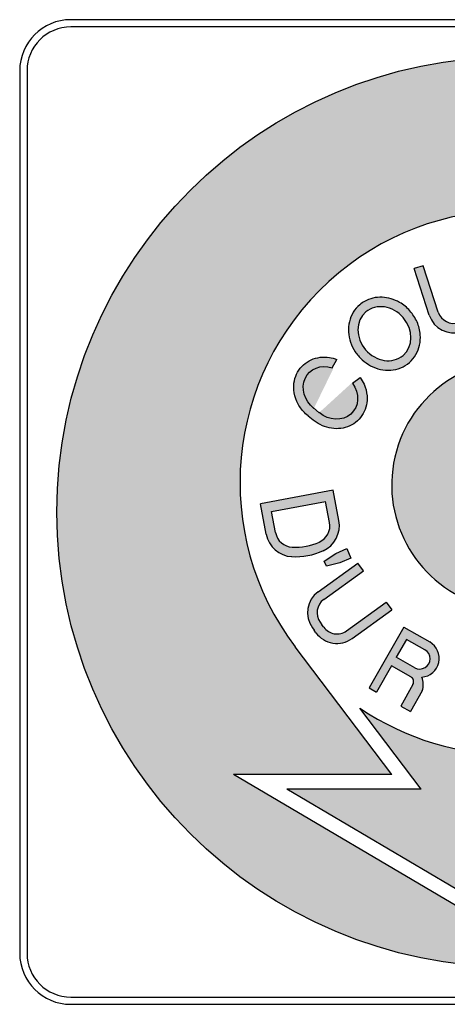
# Model space of a CAD drawing. Units: inches. Extents: x 0 to 1000, y 0 to 1000.
import ezdxf

# ---------------------------------------------------------------- set-up
doc = ezdxf.new("R2010")
doc.units = ezdxf.units.IN
doc.header["$MEASUREMENT"] = 0

# ---------------------------------------------------------------- blocks, each defined once
blk = doc.blocks.new('securite8')
h = blk.add_hatch(color=1)
h.dxf.hatch_style = 1
h.paths.add_polyline_path([(52037.60934899157, -59062.38135594836, 1), (52661.5584549318, -59062.38135594836, 1)])
h.paths.add_polyline_path([(52498.40602151145, -59154.79972102527), (52432.20961851581, -59242.30624084513), (52540.73733373405, -59242.30624084512), (52349.58390196168, -59355.29140121749), (52158.43047018932, -59242.30624084512), (52266.95818540756, -59242.30624084513), (52200.76178241192, -59154.79972102527, -2.010369021632447)], flags=16)
h.paths.add_polyline_path([(52454.07166073964, -59196.83079155566), (52412.10592829946, -59252.30624084513), (52504.16603930131, -59252.30624084512), (52349.58390196168, -59343.67518680693), (52195.00176462206, -59252.30624084512), (52287.06187562391, -59252.30624084513), (52245.09614318372, -59196.83079155565, 0.3062195463333453)], flags=0)
h = blk.add_hatch(color=1)
h.dxf.hatch_style = 1
h.paths.add_polyline_path([(52288.35903876209, -58893.52825803201), (52282.17857865288, -58895.54119440425), (52292.55508626827, -58927.40091549332, 0.4142135623753878), (52314.83431177189, -58938.73311470237), (52316.82568120881, -58938.08453839907), (52318.81705064562, -58937.43596209585, 0.4142135623767122), (52330.14924985492, -58915.1567365923), (52319.77274223953, -58883.29701550322), (52313.59228213034, -58885.30995187548), (52323.96878974573, -58917.16967296454, -0.4142135623757806), (52316.80411427349, -58931.25550198663), (52314.81274483656, -58931.90407828989), (52312.8213753996, -58932.55265459319, -0.4142135623753879), (52298.73554637747, -58925.38797912108)])
h = blk.add_hatch(color=1)
h.dxf.hatch_style = 1
edge = h.paths.add_edge_path()
edge.add_spline(control_points=[(52244.91916076026, -58920.31767499429), (52245.94566046595, -58919.44023765092), (52247.0564422636, -58918.66154482587), (52250.03863035977, -58916.96828345377), (52251.99708032913, -58916.2080455961), (52256.05427777498, -58915.25694703575), (52258.15223004553, -58915.0652859932), (52262.33941808085, -58915.23094122068), (52264.4286662215, -58915.58753295013), (52268.47613780373, -58916.7976917199), (52270.43459270762, -58917.65094792791), (52274.89861147709, -58920.23888102674), (52277.28419858438, -58922.19445851647), (52281.33883662247, -58926.74645348551), (52283.00798608368, -58929.34292888784), (52285.43406131053, -58934.90548201335), (52286.19051639972, -58937.87219634203), (52286.59967168463, -58943.23315960667), (52286.44888124499, -58945.61794593197), (52285.45201224062, -58950.22441502937), (52284.60450321447, -58952.44545085168), (52282.24971763607, -58956.50248027028), (52280.74199707913, -58958.33613668044), (52277.20762703379, -58961.41122765246), (52275.18306477401, -58962.65077789885), (52270.83913298295, -58964.41956106791), (52268.52207932155, -58964.94948645841), (52263.8231160962, -58965.29209639713), (52261.44170634179, -58965.10631443655), (52256.80317612435, -58964.07989671137), (52254.54566844691, -58963.2400382186), (52250.30624082574, -58960.99841908068), (52248.32402651594, -58959.59684757175), (52244.76169576496, -58956.34217751229), (52243.18149821489, -58954.4890944764), (52240.5305907653, -58950.45743645289), (52239.45990981934, -58948.27878244386), (52237.91678263055, -58943.73866916289), (52237.44457254377, -58941.37694672413), (52237.16521911641, -58936.63486460828), (52237.35891139538, -58934.25424680204), (52238.44185384673, -58929.66926180551), (52239.33254168453, -58927.46564279629), (52241.7244276384, -58923.52953105845), (52243.20255138681, -58921.78500826276), (52244.91916076026, -58920.31767499429)], knot_values=[0, 0, 0, 0, 0.1655851364688684, 0.1655851364688684, 0.4203463906516527, 0.4203463906516527, 0.6751076448344371, 0.6751076448344371, 0.9298688990172215, 0.9298688990172215, 1.184630153200006, 1.184630153200006, 1.547200847797481, 1.547200847797481, 1.909771542394957, 1.909771542394957, 2.272342236992433, 2.272342236992433, 2.559568085295624, 2.559568085295624, 2.846793933598814, 2.846793933598814, 3.134019781902005, 3.134019781902005, 3.421245630205195, 3.421245630205195, 3.708471478508386, 3.708471478508386, 3.995697326811577, 3.995697326811577, 4.282923175114767, 4.282923175114767, 4.570149023417958, 4.570149023417958, 4.857374871721149, 4.857374871721149, 5.144600720024339, 5.144600720024339, 5.43182656832753, 5.43182656832753, 5.719052416630721, 5.719052416630721, 6.006278264933911, 6.006278264933911, 6.283185307179586, 6.283185307179586, 6.283185307179586, 6.283185307179586], degree=3, periodic=0)
edge = h.paths.add_edge_path(flags=16)
edge.add_ellipse((52261.87683188847, -58940.15617919519), major_axis=(-12.73424478614973, 14.89758627674755), ratio=0.8649062423478459, start_angle=0, end_angle=360, ccw=False)
h = blk.add_hatch(color=1)
h.dxf.hatch_style = 1
edge = h.paths.add_edge_path()
edge.add_ellipse((52222.84598333911, -58979.04790960406), major_axis=(-13.01472994835965, 11.7896743884041), ratio=0.8753601688507819, start_angle=-62.93581741383912, end_angle=94.48911087319681, ccw=False)
edge.add_line((52226.11455470274, -58963.53868592392), (52229.27527165406, -58957.76361369124))
edge.add_spline(control_points=[(52229.27527165406, -58957.76361369124), (52227.63488679134, -58957.13976557393), (52225.93370819188, -58956.68743461969), (52222.08927440783, -58956.10114656894), (52219.93325421684, -58956.06359145606), (52215.70524091087, -58956.59824257885), (52213.63354456471, -58957.17152542606), (52209.7601319824, -58958.9175265266), (52207.95997651814, -58960.09094852236), (52204.81711101012, -58962.94518641532), (52203.47623467195, -58964.62490797873), (52201.38382388021, -58968.31962187638), (52200.63241527361, -58970.33259961729), (52199.75974794197, -58974.4943840847), (52199.63734708123, -58976.6422472956), (52200.03936769252, -58981.46880749298), (52200.74572296406, -58984.13428026337), (52202.9820943737, -58989.11516449477), (52204.51135001711, -58991.43144365596), (52207.33993864393, -58994.53676866361), (52208.40946334156, -58995.53247119286), (52209.55277511734, -58996.43349661068)], knot_values=[4.634039215160328, 4.634039215160328, 4.634039215160328, 4.634039215160328, 4.861595843127183, 4.861595843127183, 5.140928480314832, 5.140928480314832, 5.420261117502482, 5.420261117502482, 5.699593754690131, 5.699593754690131, 5.97892639187778, 5.97892639187778, 6.25825902906543, 6.25825902906543, 6.537591666253079, 6.537591666253079, 6.891914076855079, 6.891914076855079, 7.246236487457078, 7.246236487457078, 7.43409735625529, 7.43409735625529, 7.43409735625529, 7.43409735625529], degree=3, periodic=0)
edge.add_line((52209.55277511734, -58996.43349661068), (52213.02896145614, -58999.25741464843))
edge.add_spline(control_points=[(52213.02896145614, -58999.25741464843), (52213.29161510801, -58999.47731258559), (52213.55850926405, -58999.69211297435), (52215.54152023773, -59001.22571535352), (52217.41510734365, -59002.33846030274), (52221.36984430065, -59004.05942569927), (52223.45119534348, -59004.66749967243), (52227.68831733477, -59005.31367390086), (52229.84433752413, -59005.35122901943), (52234.07235082873, -59004.81657790913), (52236.14404717513, -59004.24329506871), (52240.0174597604, -59002.49729398215), (52241.8176152274, -59001.3238719936), (52244.96048074351, -58998.46963411416), (52246.30135708703, -58996.78991255708), (52248.3937678914, -58993.09519867022), (52249.14517650527, -58991.08222093375), (52250.01784385237, -58986.92043647294), (52250.14024472128, -58984.77257326417), (52249.73822412734, -58979.94601305284), (52249.03186885918, -58977.28054026611), (52247.20275247759, -58973.20670130256), (52246.32565572883, -58971.69370605225), (52245.30598934829, -58970.28009062503)], knot_values=[1.809355391124082, 1.809355391124082, 1.809355391124082, 1.809355391124082, 1.853557300504215, 1.853557300504215, 2.132889937486569, 2.132889937486569, 2.412222574468923, 2.412222574468923, 2.691555211451277, 2.691555211451277, 2.970887848433631, 2.970887848433631, 3.250220485415985, 3.250220485415985, 3.529553122398339, 3.529553122398339, 3.808885759380693, 3.808885759380693, 4.088218396363047, 4.088218396363047, 4.442540808850165, 4.442540808850165, 4.66781526062319, 4.66781526062319, 4.66781526062319, 4.66781526062319], degree=3, periodic=0)
edge.add_line((52245.30598934829, -58970.28009062503), (52240.03461460243, -58974.08242859058))
edge.add_ellipse((52226.93160846439, -58982.36691086968), major_axis=(-13.01472994835965, 11.7896743884041), ratio=0.8753601688507819, start_angle=92.5538860195328, end_angle=256.3335251344996, ccw=False)
edge.add_line((52217.20157043431, -58994.27350711363), (52213.57609012708, -58991.32830941211))
h = blk.add_hatch(color=1)
h.dxf.hatch_style = 1
h.paths.add_polyline_path([(52384.04503483332, -58964.24384485595), (52339.45645655923, -59028.33323136361), (52372.35879138739, -59025.80382152223), (52349.28919200789, -59073.95007408818), (52357.86139527653, -59078.05750269721), (52332.56710611517, -59098.29337396053), (52332.49013909761, -59065.9006953735), (52341.06234236624, -59070.00812398253), (52357.11453100966, -59036.50720721542), (52313.37493805103, -59039.8625768499), (52367.30093995055, -58959.51118788969, 19.6387507742701)])
h = blk.add_hatch(color=1)
h.dxf.hatch_style = 1
h.paths.add_polyline_path([(52226.76638796397, -59047.38277236936), (52176.95796778005, -59056.74165372315), (52180.88984948984, -59077.66731875846, 0.3433318262046121), (52198.21638378807, -59092.97519802835, 0.1224743705068371), (52220.11310532872, -59088.85997801458, 0.3432795567387105), (52230.69826967375, -59068.30843740466)])
h.paths.add_polyline_path([(52221.60078539969, -59055.08987043959), (52224.31006096732, -59069.50876632752, -0.3476603116785221), (52217.20523282885, -59083.04180861902, -0.1196839142098107), (52198.80795998214, -59086.49800626993, -0.3476015979447787), (52187.27805819628, -59076.46698983564), (52184.56878262862, -59062.04809394774)], flags=16)
h = blk.add_hatch(color=1)
h.dxf.hatch_style = 1
h.paths.add_polyline_path([(52228.65174771159, -59090.82542578563), (52220.60780848253, -59096.04685905397), (52222.16360249461, -59099.59174987376), (52231.34317659989, -59097.25410561995), (52238.91933999576, -59093.92905267895), (52236.09495509003, -59087.4936659593)])
h = blk.add_hatch(color=1)
h.dxf.hatch_style = 1
h.paths.add_polyline_path([(52247.51979513428, -59102.72930804494), (52243.71682978711, -59097.45792733697), (52216.54333199846, -59117.06187479904, 0.4142135623756633), (52212.55046322548, -59141.73655062096), (52213.77579416011, -59143.43501096964), (52215.00112509471, -59145.13347131833, 0.4142135623751125), (52239.67580091658, -59149.1263400915), (52266.84929870524, -59129.52239262943), (52263.04633335807, -59124.25101192147), (52235.87283556942, -59143.85495938353, -0.4142135623741929), (52220.27250580271, -59141.33050597124), (52219.04717486806, -59139.63204562248), (52217.82184393337, -59137.93358527369, -0.4142135623735959), (52220.34629734562, -59122.333255507)])
h = blk.add_hatch(color=1)
h.dxf.hatch_style = 1
h.paths.add_polyline_path([(52275.12209831728, -59141.33294483078), (52251.33460235945, -59183.0241313821), (52256.33933971498, -59185.87965504218), (52266.68544446964, -59167.74654072995), (52279.88428304996, -59175.2773247001, -0.4142135623727812), (52281.37400985372, -59180.72566217551), (52273.00721043491, -59195.38974434817), (52279.69728062909, -59199.20685848825), (52287.78516947605, -59185.03160930178, 0.1833005573087585), (52287.46824984634, -59175.59001603273, 0.7395459642070016), (52292.89311201768, -59151.47244796158)])
h.paths.add_polyline_path([(52276.98294905211, -59149.69860557435), (52289.60902689992, -59156.90259281031, -1), (52282.6475030553, -59169.10371687155), (52270.02142520748, -59161.89972963558)], flags=16)
h = blk.add_hatch(color=1)
h.dxf.hatch_style = 1
h.paths.add_polyline_path([(52245.09614318372, -59196.83079155565), (52287.06187562391, -59252.30624084513), (52195.00176462206, -59252.30624084512), (52349.58390196168, -59343.67518680693), (52504.16603930131, -59252.30624084512), (52412.10592829946, -59252.30624084513), (52454.07166073965, -59196.83079155565, -0.3062195463333531)])
for p, q in [((52652.08390196168, -58724.88135594836), (52047.08390196168, -58724.88135594836)), ((52652.08390196168, -58729.88135594836), (52047.08390196168, -58729.88135594836)), ((52012.08390196168, -58759.88135594836), (52012.08390196168, -59364.88135594836)), ((52017.08390196168, -58759.88135594836), (52017.08390196168, -59364.88135594836)), ((52288.35903876209, -58893.52825803201), (52282.17857865288, -58895.54119440425)), ((52298.73554637747, -58925.38797912107), (52288.35903876209, -58893.52825803201)), ((52292.55508626826, -58927.40091549332), (52282.17857865288, -58895.54119440425)), ((52226.11455470274, -58963.53868592392), (52229.27527165406, -58957.76361369123)), ((52240.03461460243, -58974.08242859058), (52245.3059893483, -58970.28009062501)), ((52213.18533044596, -58991.01087160603), (52217.27095557174, -58994.32987287209)), ((52209.55277511734, -58996.43349661068), (52213.02896145614, -58999.25741464843)), ((52226.76638796399, -59047.38277236936), (52176.95796778004, -59056.74165372315)), ((52230.69826967376, -59068.30843740467), (52226.76638796397, -59047.38277236935)), ((52184.56878262862, -59062.04809394774), (52221.60078539969, -59055.08987043959)), ((52224.31006096731, -59069.5087663275), (52221.60078539969, -59055.08987043959)), ((52180.88984948983, -59077.66731875847), (52176.95796778004, -59056.74165372313)), ((52187.27805819627, -59076.46698983566), (52184.56878262862, -59062.04809394774)), ((52228.65174771159, -59090.82542578563), (52236.09495509003, -59087.4936659593)), ((52236.09495509003, -59087.4936659593), (52238.91933999576, -59093.92905267895)), ((52220.60780848253, -59096.04685905397), (52228.65174771159, -59090.82542578563)), ((52222.16360249461, -59099.59174987376), (52220.60780848253, -59096.04685905397)), ((52238.91933999576, -59093.92905267895), (52231.34317659989, -59097.25410561995)), ((52216.54333199845, -59117.06187479903), (52243.71682978711, -59097.45792733697)), ((52220.34629734562, -59122.33325550701), (52247.51979513428, -59102.72930804494)), ((52231.34317659989, -59097.25410561995), (52222.16360249461, -59099.59174987376)), ((52247.51979513428, -59102.72930804494), (52243.71682978711, -59097.45792733697)), ((52235.87283556941, -59143.85495938353), (52263.04633335807, -59124.25101192147)), ((52239.67580091658, -59149.1263400915), (52266.84929870524, -59129.52239262943)), ((52263.04633335806, -59124.25101192146), (52266.84929870524, -59129.52239262943)), ((52212.5504632254, -59141.73655062085), (52213.77579416011, -59143.43501096964)), ((52215.00112509476, -59145.13347131841), (52213.77579416008, -59143.43501096962)), ((52217.82184393336, -59137.93358527368), (52219.04717486806, -59139.63204562248)), ((52220.27250580274, -59141.33050597128), (52219.04717486806, -59139.63204562248)), ((52275.12209831728, -59141.33294483078), (52251.33460235945, -59183.0241313821)), ((52275.12209831728, -59141.33294483078), (52292.89311201767, -59151.4724479616)), ((52276.98294905211, -59149.69860557435), (52270.02142520748, -59161.89972963558)), ((52289.60902689993, -59156.90259281031), (52276.98294905211, -59149.69860557435)), ((52266.95818540756, -59242.30624084513), (52200.76178241192, -59154.79972102528)), ((52282.6475030553, -59169.10371687156), (52270.02142520748, -59161.89972963558)), ((52266.68544446964, -59167.74654072995), (52256.33933971499, -59185.87965504217)), ((52279.88428304996, -59175.27732470011), (52266.68544446964, -59167.74654072995)), ((52251.33460235945, -59183.0241313821), (52256.33933971499, -59185.87965504219)), ((52281.37400985371, -59180.7256621755), (52273.00721043491, -59195.38974434817)), ((52287.78516947609, -59185.0316093017), (52279.69728062909, -59199.20685848825)), ((52287.06187562391, -59252.30624084513), (52245.09614318373, -59196.83079155566)), ((52273.00721043491, -59195.38974434817), (52279.69728062909, -59199.20685848825)), ((52266.95818540757, -59242.30624084513), (52158.43047018932, -59242.30624084512)), ((52349.58390196168, -59355.29140121749), (52158.43047018933, -59242.30624084513)), ((52287.06187562391, -59252.30624084513), (52195.00176462207, -59252.30624084512)), ((52349.58390196168, -59343.67518680693), (52195.00176462207, -59252.30624084513)), ((52047.08390196168, -59394.88135594836), (52652.08390196168, -59394.88135594836)), ((52047.08390196168, -59399.88135594836), (52652.08390196168, -59399.88135594836))]:
    blk.add_line(p, q)
blk.add_circle((52349.58390196168, -59062.38135594836), 311.9745529701177)
for centre, radius, start, end in [((52047.08390196168, -58759.88135594836), 35, 90, 180), ((52047.08390196168, -58759.88135594836), 30, 90, 180), ((52349.58390196168, -59042.21966389738), 186.6073217486555, 322.8934437884442, 217.1065562115558), ((52309.36079862456, -58921.92740234613), 17.67459515731111, 198.0400986479899, 288.0400986475934), ((52309.36079862456, -58921.92740234613), 11.17459515731111, 198.0400986479899, 288.0400986475934), ((52352.49736613738, -59043.87264173695), 85.65045646617962, 80.04718663284595, 68.38731317956284), ((52212.20236009941, -59071.78377395615), 18.81958116240276, 293.9595215166268, 10.64165940624592), ((52212.20236009941, -59071.78377395615), 12.31958116240276, 293.9595215166268, 10.64165940624592), ((52199.38575906418, -59074.19198220698), 18.81958116240276, 190.6416594062459, 267.3117919194884), ((52199.38575906418, -59074.19198220698), 12.31958116240276, 190.6416594062459, 267.3117919194884), ((52200.89058112659, -59046.89149657504), 46.16122692305746, 266.7000179723599, 294.5871958272143), ((52200.89058112659, -59046.89149657504), 39.66122692305746, 266.7000179723599, 294.5871958272143), ((52226.88423552283, -59131.39564709647), 17.67459515731111, 125.8080478099372, 215.8080478093552), ((52226.88423552283, -59131.39564709647), 11.17459515731111, 125.8080478099372, 215.8080478093552), ((52229.33489739221, -59134.79256779407), 11.17459515731111, 215.8080478093552, 305.8080478099372), ((52229.33489739221, -59134.79256779407), 17.67459515731111, 215.8080478093552, 305.8080478099372), ((52286.12826497761, -59163.00315484093), 7.023714163407287, 240.292469347745, 60.29246934774503), ((52286.48686414902, -59162.70036684215), 12.92695533152138, 274.3539573411198, 60.29246934774503), ((52277.90497771413, -59178.74635683969), 3.993974661650896, 330.292469347745, 60.29246934774503), ((52275.18216991138, -59180.72853018771), 13.31736039495124, 341.1484053175262, 22.69656909144159), ((52349.58390196168, -59042.21966389738), 186.6073217486555, 235.948775856532, 304.0512241434679), ((52047.08390196168, -59364.88135594836), 35, 180, 270), ((52047.08390196168, -59364.88135594836), 30, 180, 270)]:
    blk.add_arc(centre, radius, start, end)
at = {"extrusion": (0, 0, -1)}
blk.add_ellipse((52261.87683188847, -58940.15617919519), major_axis=(-12.73424478614973, 14.89758627674755), ratio=0.8649062423478459, dxfattribs=at)
for centre, start_param, end_param in [((52222.84598333911, -58979.04790960406), 4.634039215160328, 7.381622538485062), ((52226.93160846439, -58982.36691086968), 1.809321310338928, 4.66781526062319)]:
    blk.add_ellipse(centre, major_axis=(-13.01472994835965, 11.7896743884041), ratio=0.8753601688507818, start_param=start_param, end_param=end_param, dxfattribs=at)
for points, knots in [([(52244.91916076026, -58920.31767499429), (52245.94566046595, -58919.44023765092), (52247.0564422636, -58918.66154482587), (52250.03863035977, -58916.96828345377), (52251.99708032913, -58916.2080455961), (52256.05427777498, -58915.25694703575), (52258.15223004553, -58915.0652859932), (52262.33941808085, -58915.23094122068), (52264.4286662215, -58915.58753295013), (52268.47613780373, -58916.7976917199), (52270.43459270762, -58917.65094792791), (52274.89861147709, -58920.23888102674), (52277.28419858438, -58922.19445851647), (52281.33883662247, -58926.74645348551), (52283.00798608368, -58929.34292888784), (52285.43406131053, -58934.90548201335), (52286.19051639972, -58937.87219634203), (52286.59967168463, -58943.23315960667), (52286.44888124499, -58945.61794593197), (52285.45201224062, -58950.22441502937), (52284.60450321447, -58952.44545085168), (52282.24971763607, -58956.50248027028), (52280.74199707913, -58958.33613668044), (52277.20762703379, -58961.41122765246), (52275.18306477401, -58962.65077789885), (52270.83913298295, -58964.41956106791), (52268.52207932155, -58964.94948645841), (52263.8231160962, -58965.29209639713), (52261.44170634179, -58965.10631443655), (52256.80317612435, -58964.07989671137), (52254.54566844691, -58963.2400382186), (52250.30624082574, -58960.99841908068), (52248.32402651594, -58959.59684757175), (52244.76169576496, -58956.34217751229), (52243.18149821489, -58954.4890944764), (52240.5305907653, -58950.45743645289), (52239.45990981934, -58948.27878244386), (52237.91678263055, -58943.73866916289), (52237.44457254377, -58941.37694672413), (52237.16521911641, -58936.63486460828), (52237.35891139538, -58934.25424680204), (52238.44185384673, -58929.66926180551), (52239.33254168453, -58927.46564279629), (52241.7244276384, -58923.52953105845), (52243.20255138681, -58921.78500826276), (52244.91916076026, -58920.31767499429)], [0, 0, 0, 0, 0.1655851364688684, 0.1655851364688684, 0.4203463906516527, 0.4203463906516527, 0.6751076448344371, 0.6751076448344371, 0.9298688990172215, 0.9298688990172215, 1.184630153200006, 1.184630153200006, 1.547200847797481, 1.547200847797481, 1.909771542394957, 1.909771542394957, 2.272342236992433, 2.272342236992433, 2.559568085295624, 2.559568085295624, 2.846793933598814, 2.846793933598814, 3.134019781902005, 3.134019781902005, 3.421245630205195, 3.421245630205195, 3.708471478508386, 3.708471478508386, 3.995697326811577, 3.995697326811577, 4.282923175114767, 4.282923175114767, 4.570149023417958, 4.570149023417958, 4.857374871721149, 4.857374871721149, 5.144600720024339, 5.144600720024339, 5.43182656832753, 5.43182656832753, 5.719052416630721, 5.719052416630721, 6.006278264933911, 6.006278264933911, 6.283185307179586, 6.283185307179586, 6.283185307179586, 6.283185307179586]), ([(52209.55277511734, -58996.43349661068), (52208.40946334156, -58995.53247119286), (52207.33993864393, -58994.53676866361), (52204.51135001711, -58991.43144365596), (52202.9820943737, -58989.11516449477), (52200.74572296406, -58984.13428026337), (52200.03936769252, -58981.46880749298), (52199.63734708123, -58976.6422472956), (52199.75974794197, -58974.4943840847), (52200.63241527361, -58970.33259961729), (52201.38382388021, -58968.31962187638), (52203.47623467195, -58964.62490797873), (52204.81711101012, -58962.94518641532), (52207.95997651814, -58960.09094852236), (52209.7601319824, -58958.9175265266), (52213.63354456471, -58957.17152542606), (52215.70524091087, -58956.59824257885), (52219.93325421684, -58956.06359145606), (52222.08927440783, -58956.10114656894), (52225.93370819188, -58956.68743461969), (52227.63488679134, -58957.13976557393), (52229.27527165406, -58957.76361369124)], [4.634039215160328, 4.634039215160328, 4.634039215160328, 4.634039215160328, 4.82190008395854, 4.82190008395854, 5.176222494560539, 5.176222494560539, 5.530544905162539, 5.530544905162539, 5.809877542350188, 5.809877542350188, 6.089210179537837, 6.089210179537837, 6.368542816725487, 6.368542816725487, 6.647875453913136, 6.647875453913136, 6.927208091100786, 6.927208091100786, 7.206540728288435, 7.206540728288435, 7.43409735625529, 7.43409735625529, 7.43409735625529, 7.43409735625529]), ([(52245.30598934829, -58970.28009062503), (52246.32565572883, -58971.69370605225), (52247.20275247759, -58973.20670130256), (52249.03186885918, -58977.28054026611), (52249.73822412734, -58979.94601305284), (52250.14024472128, -58984.77257326417), (52250.01784385237, -58986.92043647294), (52249.14517650527, -58991.08222093375), (52248.3937678914, -58993.09519867022), (52246.30135708703, -58996.78991255708), (52244.96048074351, -58998.46963411416), (52241.8176152274, -59001.3238719936), (52240.0174597604, -59002.49729398215), (52236.14404717513, -59004.24329506871), (52234.07235082873, -59004.81657790913), (52229.84433752413, -59005.35122901943), (52227.68831733477, -59005.31367390086), (52223.45119534348, -59004.66749967243), (52221.36984430065, -59004.05942569927), (52217.41510734365, -59002.33846030274), (52215.54152023773, -59001.22571535352), (52213.55850926405, -58999.69211297435), (52213.29161510801, -58999.47731258559), (52213.02896145614, -58999.25741464843)], [1.809355391124082, 1.809355391124082, 1.809355391124082, 1.809355391124082, 2.034629842897107, 2.034629842897107, 2.388952255384224, 2.388952255384224, 2.668284892366578, 2.668284892366578, 2.947617529348932, 2.947617529348932, 3.226950166331287, 3.226950166331287, 3.506282803313641, 3.506282803313641, 3.785615440295995, 3.785615440295995, 4.064948077278348, 4.064948077278348, 4.344280714260703, 4.344280714260703, 4.623613351243057, 4.623613351243057, 4.66781526062319, 4.66781526062319, 4.66781526062319, 4.66781526062319])]:
    blk.add_open_spline(points, degree=3, knots=knots)

msp = doc.modelspace()

# ---------------------------------------------------------------- block references
at = {"xscale": 1.481481481481489, "yscale": 1.481481481481489, "zscale": 1.481481481481489}
msp.add_blockref('securite8', (-77054.93911803632, 87999.82423059082), dxfattribs=at)

doc.saveas('drawing.dxf')
